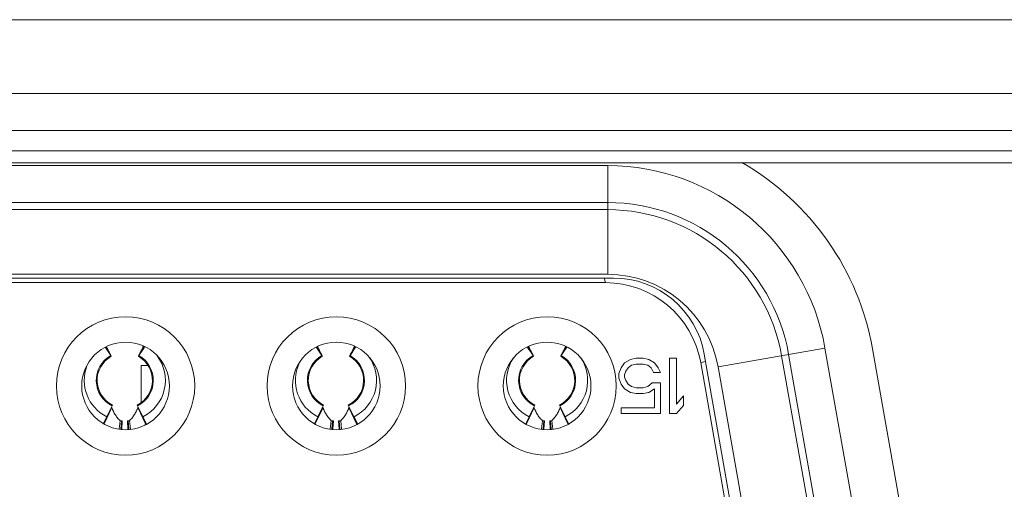
# Model space of a CAD drawing. Extents: x 12 to 160, y 0 to 111.
# Drawn here: x 59 to 59, y 33 to 33 of the extents above; entities that cross this region are included whole.
import ezdxf

# ---------------------------------------------------------------- set-up
doc = ezdxf.new("R2010")
doc.units = 0
doc.header["$MEASUREMENT"] = 0
doc.linetypes.add('CONTINUOUS__', pattern=[0])
doc.linetypes.add('DCAD_CONTINUOUS', pattern=[0])
doc.layers.add('00_COMPONENTS', color=7, linetype='DCAD_CONTINUOUS', lineweight=0)

msp = doc.modelspace()

# ---------------------------------------------------------------- linework, layer by layer
at = {"layer": '00_COMPONENTS', "color": 7, "linetype": 'CONTINUOUS__', "lineweight": 0, "ltscale": 0.004921259165769518}
for p, q in [((75.6398878739881, 33.19554349856289), (50.70490778475848, 33.19555651057614)), ((75.52965144122142, 33.16404737491526), (26.81302218925037, 33.16404737491526)), ((75.51390337939759, 33.14829931309145), (26.82877025107419, 33.14829931309145)), ((60.77563349008731, 33.13962903307525), (57.1576213459611, 33.13962903307525)), ((60.76826080519995, 33.13451975899561), (57.16499403085239, 33.13451975899561)), ((58.63282723085037, 33.1332629267563), (59.06420667784082, 33.13326292676023)), ((59.06420667784082, 33.086925535791), (59.06420667784082, 33.13326302056356)), ((58.63282723085431, 33.11751735724437), (59.06420667783688, 33.11751735724437)), ((59.06420667783688, 33.11448044659664), (58.63282723085431, 33.11448044659664)), ((58.6303356687017, 33.08530706579619), (59.06669823999341, 33.08530706579619)), ((59.06420667784082, 33.086925535791), (58.63282723088581, 33.08692495169539)), ((59.06278259549201, 33.08530706579619), (59.06321092587594, 33.08333855806821)), ((59.06321092587594, 33.08333855806821), (58.63382298281524, 33.08333855806821)), ((58.85202485934918, 33.05218527443122), (58.85001287729339, 33.05572119429584)), ((58.85206171020755, 33.05220615840845), (58.85006326597703, 33.055746868613)), ((58.86402716135308, 33.05220626649527), (58.86616634025619, 33.05599622004596)), ((58.86406418342438, 33.0521852862462), (58.86621775237882, 33.0559700242593)), ((58.86591229177088, 33.05612572147252), (58.8659392655, 33.0561851370712)), ((58.94218251329051, 33.05218527443122), (58.94013513559175, 33.0557833996991)), ((58.94221936414889, 33.05220615840845), (58.94018574618528, 33.05580918708341)), ((58.95418481529442, 33.05220626649527), (58.95628881973609, 33.05593390194564)), ((58.95422183736571, 33.0521852862462), (58.95634001059845, 33.05590781889934)), ((59.03234016723186, 33.05218527443122), (59.03025739389012, 33.05584560510236)), ((59.03237701809023, 33.05220615840845), (59.03030822639353, 33.05587150555776)), ((59.04434246923575, 33.05220626649527), (59.04641129921993, 33.05587158384531)), ((59.04437949130705, 33.0521852862462), (59.04646226881808, 33.05584561353939)), ((59.13532096151771, 32.88348180222567), (59.10547027344045, 33.05277346683168)), ((59.11135769894386, 33.04736113137707), (59.15699121319928, 33.05540755116427)), ((59.16591496964852, 32.89663388091627), (59.1384939887386, 33.0521459914225)), ((59.14148476188802, 33.05267334542233), (59.16890574279794, 32.8971612349161)), ((59.18441212535317, 32.89989542853203), (59.15699121319928, 33.05540755116427)), ((59.20475383114158, 32.89926362417356), (59.17728528071092, 33.05504551484501)), ((58.86787186442654, 33.04790541896463), (58.86509178941516, 33.04790541896463)), ((58.86509178941516, 33.04790541896463), (58.86509178941516, 33.03229693315764)), ((59.06997407374299, 33.04703424971606), (59.07145045453897, 33.04904464052469)), ((59.07145045453897, 33.04904464052469), (59.07391108966745, 33.0505524336292)), ((59.07440321613094, 33.04803944502982), (59.07292683533496, 33.04703424971606)), ((59.07391108966745, 33.0505524336292), (59.07637172339042, 33.05105503132939)), ((59.07637172339042, 33.04854204269065), (59.07440321613094, 33.04803944502982)), ((59.07932448498238, 33.05105503132939), (59.07637172339042, 33.05105503132939)), ((59.07637172339042, 33.04854204269065), (59.07932448498238, 33.04854204269065)), ((59.07932448498238, 33.05105503132939), (59.08178512011085, 33.0505524336292)), ((59.08129299364737, 33.04803944502982), (59.07932448498238, 33.04854204269065)), ((59.08276937444334, 33.04703424971606), (59.08129299364737, 33.04803944502982)), ((59.08178512011085, 33.0505524336292), (59.08424575523932, 33.04904464052469)), ((59.08424575523932, 33.04904464052469), (59.08572213533452, 33.04703424971606)), ((59.09359616647871, 33.05105503132939), (59.09064340488675, 33.05105503132939)), ((59.09064340488675, 33.05105503132939), (59.09064340488675, 33.02743293859367)), ((59.09359616647871, 33.03145371985661), (59.09359616647871, 33.05105503132939)), ((59.1039215609973, 33.04917827915607), (59.10602043788973, 33.04965332918903)), ((59.1039215609973, 33.04917827915607), (59.1323838449795, 32.88776064546197)), ((59.11135712372622, 33.04736102991624), (59.13877867984984, 32.89184902086689)), ((59.06898982081995, 33.04452126107337), (59.06997407374299, 33.04703424971606)), ((59.06898982081995, 33.04452126107337), (59.06898982081995, 33.0425108704419)), ((59.07194258241191, 33.04552645639107), (59.07145045453897, 33.04401866341649)), ((59.07145045453897, 33.04301346809878), (59.07145045453897, 33.04401866341649)), ((59.07145045453897, 33.04301346809878), (59.07194258241191, 33.04150567442341)), ((59.07292683533496, 33.04703424971606), (59.07194258241191, 33.04552645639107)), ((59.08375362737033, 33.04502385873025), (59.08276937444334, 33.04703424971606)), ((59.08375362737033, 33.04502385873025), (59.08670638966701, 33.04502385873025)), ((59.08572213533452, 33.04703424971606), (59.08670638966701, 33.04502385873025)), ((59.06997407374299, 33.03999788144882), (59.06898982081995, 33.0425108704419)), ((59.07145045453897, 33.03798749081735), (59.06997407374299, 33.03999788144882)), ((59.07194258241191, 33.04150567442341), (59.07292683533496, 33.03999788144882)), ((59.07292683533496, 33.03999788144882), (59.07440321613094, 33.03899268613506)), ((59.07440321613094, 33.03899268613506), (59.07637172339042, 33.03849008847423)), ((59.07932448498238, 33.03849008847423), (59.08129299364737, 33.03899268613506)), ((59.08129299364737, 33.03899268613506), (59.08326150090684, 33.0405004791057)), ((59.08670638966701, 33.0405004791057), (59.08326150090684, 33.0405004791057)), ((59.08670638966701, 33.02743293859367), (59.08670638966701, 33.0405004791057)), ((59.07391108966745, 33.03647969784277), (59.07145045453897, 33.03798749081735)), ((59.07637172339042, 33.03597710018588), (59.07391108966745, 33.03647969784277)), ((59.07932448498238, 33.03849008847423), (59.07637172339042, 33.03849008847423)), ((59.07637172339042, 33.03597710018588), (59.07932448498238, 33.03597710018588)), ((59.08178512011085, 33.03647969784277), (59.07932448498238, 33.03597710018588)), ((59.08424575523932, 33.03798749081735), (59.08178512011085, 33.03647969784277)), ((59.08424575523932, 33.03798749081735), (59.08424575523932, 33.02994592688202)), ((59.09359616647871, 33.03145371985661), (59.09654892807067, 33.03497190487212)), ((59.09654892807067, 33.03095112219972), (59.09654892807067, 33.03497190487212)), ((58.85035984899702, 33.02614323435798), (58.85278803705908, 33.03102918420832)), ((58.86330102644287, 33.03102918420832), (58.86572921450099, 33.02614323435798)), ((58.94051750293836, 33.02614323435798), (58.94294569100041, 33.03102918420832)), ((58.95345868038422, 33.03102918420832), (58.95588686844232, 33.02614323435798)), ((59.0306751568797, 33.02614323435798), (59.03310334494175, 33.03102918420832)), ((59.04361633432556, 33.03102918420832), (59.04604452238367, 33.02614323435798)), ((59.09654892807067, 33.03095112219972), (59.09359616647871, 33.02743293859367)), ((58.84920994853843, 33.02302005635121), (58.85252832692506, 33.03000123891374)), ((58.86687911495957, 33.02302005635121), (58.86356073657295, 33.03000123891374)), ((58.93936760247978, 33.02302005635121), (58.9426859808664, 33.03000123891374)), ((58.95703676890091, 33.02302005635121), (58.95371839051429, 33.03000123891374)), ((59.02952525642112, 33.02302005635121), (59.03284363480773, 33.03000123891374)), ((59.04719442284225, 33.02302005635121), (59.04387604445563, 33.03000123891374)), ((59.08424575523932, 33.02994592688202), (59.06997407374299, 33.02994592688202)), ((59.06997407374299, 33.02994592688202), (59.06997407374299, 33.02743293859367)), ((59.06997407374299, 33.02743293859367), (59.08670638966701, 33.02743293859367)), ((59.09064340488675, 33.02743293859367), (59.09359616647871, 33.02743293859367)), ((58.84895078253933, 33.02330793993711), (58.85033509079187, 33.02609341640377)), ((58.8556319390162, 33.02097516365723), (58.85603250607895, 33.02440057019485)), ((58.85634726874418, 33.02086186655715), (58.85663192657977, 33.02434101822584)), ((58.85670865718424, 33.02080462825008), (58.85693434578816, 33.02431893756914)), ((58.85915471770984, 33.02431893756914), (58.85938674901889, 33.02070586291813)), ((58.85945713691823, 33.02434101822584), (58.85974985332054, 33.02076337298952)), ((58.86005653358043, 33.02440056819879), (58.86046855099988, 33.02087720351976)), ((58.86575397271009, 33.02609341640377), (58.86726556054237, 33.02305183058957)), ((58.93907661658475, 33.02324391259727), (58.9404927447332, 33.02609341640377)), ((58.93926155107869, 33.02325146099371), (58.93931347597396, 33.02312224164643)), ((58.93931347597396, 33.02312224164643), (58.93936760247978, 33.02302005635121)), ((58.94578672922367, 33.02095067474787), (58.94619016002029, 33.02440057019485)), ((58.94650290804384, 33.02083724316328), (58.94678958052112, 33.02434101822584)), ((58.9468647254493, 33.02077993691906), (58.94709199972949, 33.02431893756914)), ((58.94931237165117, 33.02431893756914), (58.94954281728396, 33.02073055425309)), ((58.94961479085956, 33.02434101822584), (58.94990549262019, 33.0207879963834)), ((58.95021418752176, 33.02440056819879), (58.95062334124279, 33.02090169243306)), ((58.95591162665142, 33.02609341640377), (58.95739139458778, 33.02311585792547)), ((59.02920245063017, 33.02317988526137), (59.03065039867454, 33.02609341640377)), ((59.03594151943508, 33.0209261858385), (59.03634781396163, 33.02440057019485)), ((59.03665854734351, 33.02081261977334), (59.03694723446246, 33.02434101822584)), ((59.03702079371435, 33.02075524558411), (59.03724965367083, 33.02431893756914)), ((59.03947002559252, 33.02431893756914), (59.03969888554902, 33.02075524558411)), ((59.03977244480091, 33.02434101822584), (59.04006113191986, 33.02081261977334)), ((59.04037184146311, 33.02440056819879), (59.0407781314857, 33.02092618134636)), ((59.04606928059276, 33.02609341640377), (59.04751722863713, 33.02317988526137))]:
    msp.add_line(p, q, dxfattribs=at)
for centre, radius in [((58.85835949298548, 33.03924398496153), 0.02952761591965469), ((58.94835966630858, 33.03924398496153), 0.02952761591965469), ((59.03835983963168, 33.03924398496153), 0.02952761591965469), ((58.85835949298548, 33.03924398496153), 0.01870082341577728), ((58.94835966630858, 33.03924398496153), 0.01870082341577728), ((59.03835983963168, 33.03924398496153), 0.01870082341577728)]:
    msp.add_circle(centre, radius, dxfattribs=at)
for centre, radius, start, end in [((59.06420711201095, 33.0390475276698), 0.09421518000338437, 9.999810194303516, 90.00026403550285), ((59.0642260311773, 33.03511011873277), 0.1148033706956125, 10.00000000000025, 60.07634810910135), ((59.06420667784082, 33.03904713418873), 0.07847022416980001, 10.00000000189803, 89.99999999870299), ((59.06420667784082, 33.03904713419267), 0.0754333097740436, 9.99999999700065, 90.0000000122997), ((59.06420554761817, 33.03904573599313), 0.04787873217771484, 10.0014128629953, 89.998647509894), ((59.06669823999341, 33.04593691123664), 0.03937015455955315, 10.0000000000065, 90), ((59.06321092587594, 33.0419998957807), 0.04133866228751708, 9.999999999997856, 90), ((58.96752567746669, 32.98629413061229), 0.1226618326720306, 145.462989354704, 147.5083066045029), ((58.83872579658025, 32.98629725560257), 0.1226561419484564, 32.49165570239916, 34.43601242719564), ((58.93169427038352, 33.05224492193192), 0.009471652016166133, 22.88811792182803, 24.58235960293653), ((59.05768173914905, 32.98629517730329), 0.1226599273927616, 145.4966551834019, 147.5083194627007), ((58.96362811808277, 33.05273033500846), 0.008285807763964663, 155.3575599674724, 156.3036102006085), ((58.92888187169572, 32.98629621895491), 0.1226580305032847, 32.49166797400088, 34.46967874310077), ((59.02242873165221, 33.05250281879078), 0.008839840421478146, 23.26665643675437, 24.61755534247574), ((59.14783780748497, 32.98629621901002), 0.1226580304009218, 145.5303212562007, 147.5083320269), ((59.05429110118232, 33.05250275770798), 0.008840005476924756, 155.3824993534875, 156.7333731111242), ((58.858044531749, 33.0416061942351), 0.01217182788943113, 119.6404819973758, 243.5738368955907), ((58.858044531749, 33.0416061942351), 0.01181104636786423, 119.5408458911136, 243.5738368956162), ((58.74856971431123, 32.98629828694707), 0.1226542622755536, 32.49164372430397, 34.40234586710183), ((58.858044531749, 33.0416061942351), 0.01181104636785519, 296.4261631044762, 60.45915410891641), ((58.858044531749, 33.0416061942351), 0.01217182788942806, 296.426163104499, 60.35951800251645), ((58.858044531749, 33.0416061942351), 0.01732286800619614, 296.4261631044062, 37.31001967721654), ((58.94820218569035, 33.0416061942351), 0.01217182788943113, 119.6404819973758, 243.5738368955607), ((58.94820218569035, 33.0416061942351), 0.01181104636786773, 119.5408458911436, 243.5738368955545), ((58.94820218569035, 33.0416061942351), 0.01181104636785527, 296.4261631043221, 60.45915410894643), ((58.94820218569035, 33.0416061942351), 0.01217182788942174, 296.4261631044391, 60.3595180025455), ((58.94820218569035, 33.0416061942351), 0.01732286800618982, 296.4261631043642, 35.56963700563608), ((59.03835983963168, 33.0416061942351), 0.01217182788943113, 119.6404819973758, 243.5738368955607), ((59.03835983963168, 33.0416061942351), 0.01181104636786073, 119.5408458910836, 243.5738368955853), ((59.03835983963168, 33.0416061942351), 0.01181104636785836, 296.4261631045071, 60.45915410894643), ((59.03835983963168, 33.0416061942351), 0.01217182788942806, 296.426163104499, 60.35951800248733), ((58.858044531749, 33.0416061942351), 0.01732286800619864, 158.9702037171841, 243.5738368956148), ((58.94820218569035, 33.0416061942351), 0.01732286800619887, 154.6607232534221, 243.5738368954887), ((59.03835983963168, 33.0416061942351), 0.01732286800620384, 146.1707456660124, 243.5738368954887), ((59.03835983963168, 33.0416061942351), 0.01732286800619298, 296.4261631043851, 33.82925433401375), ((58.858044531749, 33.0416061942351), 0.01732286800619611, 263.3300955314872, 266.3255164357166), ((58.858044531749, 33.0416061942351), 0.01732286800619691, 273.6744835644021, 276.6699044685828), ((58.85060433155839, 33.03247067170877), 0.01881974243613847, 328.9407689870004, 329.8566632078092), ((58.94820218569035, 33.0416061942351), 0.01732286800619693, 263.3300955314639, 266.3255164356698), ((58.94820218569035, 33.0416061942351), 0.017322868006196, 273.6744835643553, 276.6699044685828), ((58.9408063209985, 33.03244468708786), 0.01876835378204895, 329.3857856927972, 329.8572952436821), ((59.03835983963168, 33.0416061942351), 0.01732286800619693, 263.3300955314639, 266.3255164358105), ((59.03835983963168, 33.0416061942351), 0.01732286800619691, 273.6744835644021, 276.6699044685828)]:
    msp.add_arc(centre, radius, start, end, dxfattribs=at)
for points in [[(58.85029033503638, 33.05586267576122), (58.85050045468201, 33.05538947403934), (58.85072712977324, 33.05492380382658), (58.85096411150991, 33.05446286410381), (58.85120515109181, 33.05400385385191), (58.85144399971875, 33.05354397205175)], [(58.86464506462572, 33.05354397357931), (58.86490664989078, 33.05405633497087), (58.86516646044142, 33.05456967386144), (58.86542220107405, 33.05508500684556), (58.86567157658508, 33.05560335051775), (58.86591229177088, 33.05612572147252)], [(58.94042018213282, 33.05592875906565), (58.94063723135226, 33.0554429243746), (58.94086935384251, 33.05496396864954), (58.94111109887574, 33.05448945156862), (58.94135701572421, 33.05401693280998), (58.94160165366008, 33.05354397205175)], [(58.95480271856707, 33.05354397357931), (58.95505872419193, 33.05404317335548), (58.95531402208773, 33.05454285522737), (58.95556513571666, 33.05504457174854), (58.95580858854083, 33.05554987547253), (58.95604090402244, 33.05606031895287)], [(59.03054968456326, 33.05599465247601), (59.03077412192199, 33.05549639599971), (59.03101183041257, 33.05500422522987), (59.03125828252764, 33.05451611465575), (59.03150895075973, 33.05403003876662), (59.03175930760143, 33.05354397205175)], [(59.0449603725084, 33.05354397357931), (59.04521072917399, 33.05403003999488), (59.04546139733728, 33.0545161155331), (59.04570784940076, 33.05500422574575), (59.04594555776682, 33.05549639618453), (59.0461699948379, 33.05599465240121)], [(58.85144399971875, 33.05354397205175), (58.85157289491391, 33.05327901740326), (58.85169448773499, 33.05301051905931), (58.85181340400857, 33.05274071667608), (58.85193426956118, 33.05247184990969), (58.85206171021935, 33.05220615841632)], [(58.85202488026654, 33.05218528636038), (58.85205688531718, 33.0521385913845), (58.85208967637269, 33.05209611179574), (58.8521221191477, 33.05204962917183), (58.85215307935687, 33.05199092509052), (58.85218200933245, 33.05191479440751), (58.852221173743, 33.05188184509097)], [(58.852221173743, 33.05188184509097), (58.85221303025666, 33.05193237432507), (58.85216258295186, 33.0519963107711), (58.85212812872499, 33.05205303474803), (58.85210492074613, 33.05210475090039), (58.852085325687, 33.05215470889941), (58.85206171021935, 33.05220615841632)], [(58.86402735328259, 33.05220615841632), (58.8640037378146, 33.05215470889941), (58.86398414275471, 33.05210475090039), (58.86396093477519, 33.05205303474803), (58.86392648054828, 33.0519963107711), (58.86387603324441, 33.05193237432507), (58.86386788975894, 33.05188184509097)], [(58.86386788975894, 33.05188184509097), (58.8639070541666, 33.05191479440751), (58.86393598414296, 33.05199092509052), (58.8639669443522, 33.05204962917183), (58.86399938712709, 33.05209611179573), (58.86403217818303, 33.0521385913845), (58.8640641832354, 33.05218528636038)], [(58.86402735328259, 33.05220615841632), (58.86415479427897, 33.05247185012941), (58.86427566003995, 33.0527407171809), (58.86439457643707, 33.05301051989214), (58.8645161693418, 33.05327901858449), (58.86464506462572, 33.05354397357931)], [(58.94160165366008, 33.05354397205175), (58.94173054885525, 33.05327901740326), (58.94185214167634, 33.05301051905931), (58.94197105794991, 33.05274071667608), (58.94209192350252, 33.05247184990969), (58.94221936416069, 33.05220615841632)], [(58.94218253420789, 33.05218528636038), (58.94221453925852, 33.0521385913845), (58.94224733031404, 33.05209611179574), (58.94227977308903, 33.05204962917183), (58.94231073329821, 33.05199092509052), (58.94233966327378, 33.05191479440751), (58.94237882768433, 33.05188184509097)], [(58.94237882768433, 33.05188184509097), (58.94237068419799, 33.05193237432507), (58.94232023689321, 33.0519963107711), (58.94228578266634, 33.05205303474803), (58.94226257468746, 33.05210475090039), (58.94224297962834, 33.05215470889941), (58.94221936416069, 33.05220615841632)], [(58.95418500722392, 33.05220615841632), (58.95416139175593, 33.05215470889941), (58.95414179669606, 33.05210475090039), (58.95411858871653, 33.05205303474803), (58.95408413448961, 33.0519963107711), (58.95403368718576, 33.05193237432507), (58.95402554370029, 33.05188184509097)], [(58.95402554370029, 33.05188184509097), (58.95406470810794, 33.05191479440751), (58.9540936380843, 33.05199092509052), (58.95412459829354, 33.05204962917183), (58.95415704106842, 33.05209611179573), (58.95418983212436, 33.0521385913845), (58.95422183717673, 33.05218528636038)], [(58.95418500722392, 33.05220615841632), (58.95431244822033, 33.05247185012941), (58.9544333139813, 33.0527407171809), (58.9545522303784, 33.05301051989214), (58.95467382328314, 33.05327901858449), (58.95480271856707, 33.05354397357931)], [(59.03175930760143, 33.05354397205175), (59.03188820279658, 33.05327901740326), (59.03200979561768, 33.05301051905931), (59.03212871189125, 33.05274071667608), (59.03224957744386, 33.05247184990969), (59.03237701810205, 33.05220615841632)], [(59.03234018814922, 33.05218528636038), (59.03237219319986, 33.0521385913845), (59.03240498425538, 33.05209611179574), (59.03243742703039, 33.05204962917183), (59.03246838723955, 33.05199092509052), (59.03249731721512, 33.05191479440751), (59.03253648162567, 33.05188184509097)], [(59.03253648162567, 33.05188184509097), (59.03252833813934, 33.05193237432507), (59.03247789083454, 33.0519963107711), (59.03244343660767, 33.05205303474803), (59.03242022862881, 33.05210475090039), (59.03240063356967, 33.05215470889941), (59.03237701810205, 33.05220615841632)], [(59.04434266116526, 33.05220615841632), (59.04431904569727, 33.05215470889941), (59.0442994506374, 33.05210475090039), (59.04427624265787, 33.05205303474803), (59.04424178843096, 33.0519963107711), (59.0441913411271, 33.05193237432507), (59.04418319764164, 33.05188184509097)], [(59.04418319764164, 33.05188184509097), (59.04422236204928, 33.05191479440751), (59.04425129202563, 33.05199092509052), (59.04428225223487, 33.05204962917183), (59.04431469500976, 33.05209611179573), (59.04434748606571, 33.0521385913845), (59.04437949111808, 33.05218528636038)], [(59.04434266116526, 33.05220615841632), (59.04447010216166, 33.05247185012941), (59.04459096792264, 33.0527407171809), (59.04470988431973, 33.05301051989214), (59.04483147722448, 33.05327901858449), (59.0449603725084, 33.05354397357931)], [(58.85335198680261, 33.02803016088554), (58.85316150224082, 33.02841288775636), (58.85298333213014, 33.02880189855683), (58.8528180383126, 33.0291966537247), (58.85266618263023, 33.02959661369776), (58.85252832692506, 33.03000123891374)], [(58.8560324972246, 33.02440057093894), (58.85541132511042, 33.02505781728799), (58.85482824164048, 33.02575251748932), (58.85428769318546, 33.02648155351078), (58.85379412611595, 33.02724180732023), (58.85335198680261, 33.02803016088554)], [(58.86273711603405, 33.02803023685419), (58.86229497282115, 33.02724186601226), (58.8618013996078, 33.02648159577145), (58.86126084302521, 33.0257525443601), (58.86067774970464, 33.0250578300065), (58.86005656627734, 33.02440057093894)], [(58.86356073657295, 33.03000123891374), (58.86342288665942, 33.02959662976569), (58.86327103787212, 33.0291966854847), (58.8631057519877, 33.02880194557179), (58.86292759078279, 33.02841294952794), (58.86273711603405, 33.02803023685419)], [(58.86360015877879, 33.03019998355633), (58.86359660587312, 33.03016634992279), (58.86359174704276, 33.03013286681058), (58.86358565807118, 33.03009958025853), (58.86357841332004, 33.03006653083629), (58.86357008300104, 33.03003374315111), (58.86356073657295, 33.03000123891374)], [(58.94350964074395, 33.02803016088554), (58.94331915618217, 33.02841288775636), (58.94314098607148, 33.02880189855683), (58.94297569225394, 33.0291966537247), (58.94282383657158, 33.02959661369776), (58.9426859808664, 33.03000123891374)], [(58.94619015116594, 33.02440057093894), (58.94556897905177, 33.02505781728799), (58.94498589558183, 33.02575251748932), (58.94444534712679, 33.02648155351078), (58.94395178005728, 33.02724180732023), (58.94350964074395, 33.02803016088554)], [(58.95289476997539, 33.02803023685419), (58.9524526267625, 33.02724186601226), (58.95195905354912, 33.02648159577145), (58.95141849696655, 33.0257525443601), (58.95083540364597, 33.0250578300065), (58.95021422021868, 33.02440057093894)], [(58.95371839051429, 33.03000123891374), (58.95358054060075, 33.02959662976569), (58.95342869181344, 33.0291966854847), (58.95326340592903, 33.02880194557179), (58.95308524472414, 33.02841294952794), (58.95289476997539, 33.02803023685419)], [(58.95375781272012, 33.03019998355633), (58.95375425981445, 33.03016634992279), (58.95374940098409, 33.03013286681058), (58.95374331201253, 33.03009958025853), (58.95373606726137, 33.03006653083629), (58.95372773694238, 33.03003374315111), (58.95371839051429, 33.03000123891374)], [(59.03366729468529, 33.02803016088554), (59.0334768101235, 33.02841288775636), (59.03329864001282, 33.02880189855683), (59.03313334619528, 33.0291966537247), (59.0329814905129, 33.02959661369776), (59.03284363480773, 33.03000123891374)], [(59.03634780510728, 33.02440057093894), (59.0357266329931, 33.02505781728799), (59.03514354952318, 33.02575251748932), (59.03460300106813, 33.02648155351078), (59.03410943399862, 33.02724180732023), (59.03366729468529, 33.02803016088554)], [(59.04305242391673, 33.02803023685419), (59.04261028070385, 33.02724186601226), (59.04211670749048, 33.02648159577145), (59.04157615090789, 33.0257525443601), (59.04099305758732, 33.0250578300065), (59.04037187416002, 33.02440057093894)], [(59.04387604445563, 33.03000123891374), (59.0437381945421, 33.02959662976569), (59.04358634575479, 33.0291966854847), (59.04342105987038, 33.02880194557179), (59.04324289866548, 33.02841294952794), (59.04305242391673, 33.02803023685419)], [(59.04391546666146, 33.03019998355633), (59.04391191375581, 33.03016634992279), (59.04390705492542, 33.03013286681058), (59.04390096595387, 33.03009958025853), (59.04389372120271, 33.03006653083629), (59.04388539088371, 33.03003374315111), (59.04387604445563, 33.03000123891374)], [(58.84910389713735, 33.02325146099371), (58.84911785781291, 33.02321132987785), (58.84913355631014, 33.02317182303599), (58.8491507815784, 33.02313294944487), (58.84916934445136, 33.02309471006301), (58.84918910930185, 33.02305708623252), (58.84920994853843, 33.02302005635121)], [(58.86687911495957, 33.02302005635121), (58.86693790145484, 33.02313381791855), (58.86698523138723, 33.02325779035694), (58.86701318107162, 33.02338567126693), (58.86701382682279, 33.02351115824904), (58.86697924495554, 33.02362794890379)], [(58.95703676890091, 33.02302005635121), (58.95709555539617, 33.02313381791855), (58.95714288532858, 33.02325779035694), (58.95717083501295, 33.02338567126693), (58.95717148076413, 33.02351115824904), (58.95713689889689, 33.02362794890379)], [(59.02941920502003, 33.02325146099371), (59.02943316569559, 33.02321132987785), (59.02944886419282, 33.02317182303599), (59.02946608946109, 33.02313294944487), (59.02948465233405, 33.02309471006301), (59.02950441718453, 33.02305708623252), (59.02952525642112, 33.02302005635121)], [(59.04719442284225, 33.02302005635121), (59.04725320933752, 33.02313381791855), (59.04730053926992, 33.02325779035694), (59.04732848895429, 33.02338567126693), (59.04732913470546, 33.02351115824904), (59.04729455283823, 33.02362794890379)]]:
    msp.add_spline(points, degree=3, dxfattribs=at)

doc.saveas('drawing.dxf')
